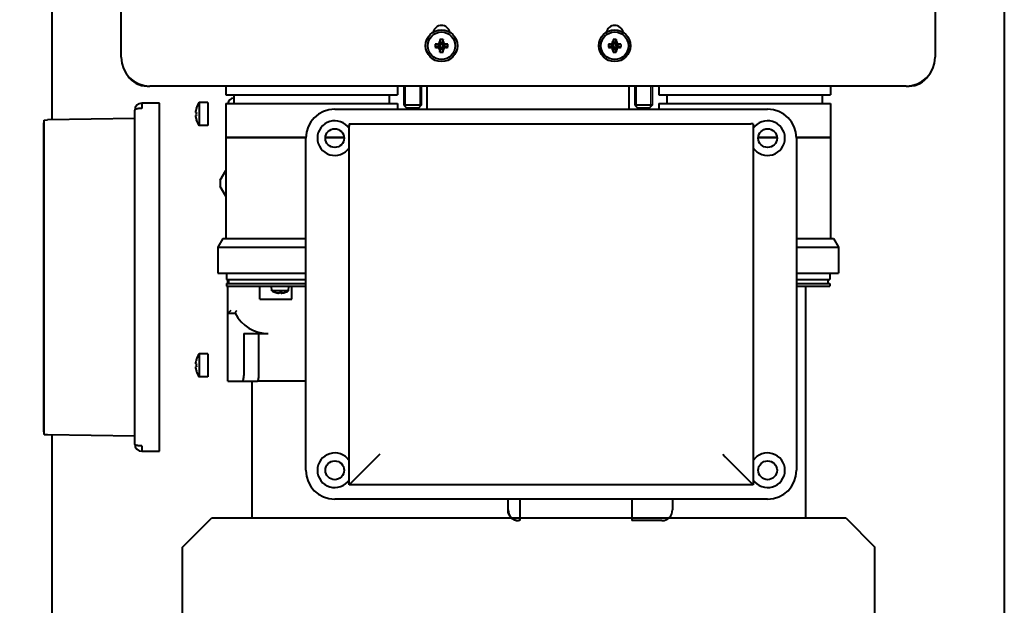
# Model space of a CAD drawing. Units: millimetres. Extents: x 0 to 420, y -1 to 297.
# Drawn here: x 286 to 315, y 137 to 154 of the extents above; entities that cross this region are included whole.
import ezdxf

# ---------------------------------------------------------------- set-up
doc = ezdxf.new("R2010")
doc.units = ezdxf.units.MM
doc.linetypes.add('K5LT_BASIC', pattern=[0])
doc.linetypes.add('K5LT_THIN', pattern=[0])
doc.layers.add('Системный слой', color=7, linetype='Continuous')
doc.styles.add('KDIMTEXTSTYLE', font='GOST_AU.SHX', dxfattribs={"width": 0.96, "oblique": 15, "height": 5})
doc.dimstyles.new('KDIMSTYLE (0.08)', dxfattribs={"dimtxt": 5, "dimasz": 1, "dimexe": 2, "dimexo": 0, "dimgap": 1, "dimtad": 1, "dimlfac": 12, "dimtxsty": 'KDIMTEXTSTYLE', "dimsah": 1, "dimcen": 0, "dimdle": 1, "dimadec": 0, "dimazin": 0, "dimtfac": 0.667, "dimtmove": 0, "dimatfit": 3, "dimfxl": 1, "dimtvp": 1, "dimtolj": 1, "dimtzin": 0, "dimarcsym": 0})

# ---------------------------------------------------------------- blocks, each defined once
blk = doc.blocks.new('KDIMARROW_01')
at = {"layer": 'Системный слой'}
blk.add_hatch(color=0, dxfattribs=at).paths.add_polyline_path([(0, 0), (-2, 0.175), (-1.8, 0), (-2, -0.175)])
at = {"layer": 'Системный слой', "color": 0, "linetype": 'K5LT_THIN', "lineweight": 18}
for p, q in [((-1.8, 0), (-2, 0.175)), ((-2, 0.175), (0, 0)), ((0, 0), (-2, -0.175)), ((-2, -0.175), (-1.8, 0)), ((0, 0), (-1, 0))]:
    blk.add_line(p, q, dxfattribs=at)

msp = doc.modelspace()

# ---------------------------------------------------------------- linework, layer by layer
at = {"layer": 'Системный слой', "color": 150, "linetype": 'K5LT_BASIC', "lineweight": 40, "true_color": 0x0080ff}
for p, q in [((287.32547, 174.33846), (287.32547, 150.69838)), ((314.82547, 174.33846), (314.82547, 97.4218)), ((289.32547, 152.50513), (289.32547, 159.58254)), ((312.82547, 159.58254), (312.82547, 152.50513)), ((298.52648, 152.96443), (298.56016, 152.87783)), ((298.52844, 153.02063), (298.56016, 152.89777)), ((298.62251, 153.02063), (298.59079, 152.89777)), ((298.62447, 152.96443), (298.59079, 152.87783)), ((303.52648, 152.96443), (303.56016, 152.87783)), ((303.52844, 153.02063), (303.56016, 152.89777)), ((303.62251, 153.02063), (303.59079, 152.89777)), ((303.62447, 152.96443), (303.59079, 152.87783)), ((298.39331, 152.8855), (298.51616, 152.85378)), ((298.39331, 152.79143), (298.51616, 152.82315)), ((298.44951, 152.88746), (298.5361, 152.85378)), ((298.44951, 152.78947), (298.5361, 152.82315)), ((298.50808, 152.90585), (298.55465, 152.85929)), ((298.50808, 152.77107), (298.55465, 152.81764)), ((298.51616, 152.82315), (298.51616, 152.85378)), ((298.51616, 152.85378), (298.5361, 152.85378)), ((298.5361, 152.82315), (298.51616, 152.82315)), ((298.52648, 152.7125), (298.56016, 152.79909)), ((298.52844, 152.65629), (298.56016, 152.77915)), ((298.5361, 152.85378), (298.55465, 152.85929)), ((298.55465, 152.81764), (298.5361, 152.82315)), ((298.55465, 152.85929), (298.56016, 152.87783)), ((298.56016, 152.79909), (298.55465, 152.81764)), ((298.56016, 152.87783), (298.56016, 152.89777)), ((298.56016, 152.89777), (298.59079, 152.89777)), ((298.56016, 152.77915), (298.56016, 152.79909)), ((298.59079, 152.77915), (298.56016, 152.77915)), ((298.59079, 152.89777), (298.59079, 152.87783)), ((298.59079, 152.87783), (298.5963, 152.85929)), ((298.5963, 152.81764), (298.59079, 152.79909)), ((298.59079, 152.79909), (298.59079, 152.77915)), ((298.62447, 152.7125), (298.59079, 152.79909)), ((298.62251, 152.65629), (298.59079, 152.77915)), ((298.64286, 152.90585), (298.5963, 152.85929)), ((298.5963, 152.85929), (298.61485, 152.85378)), ((298.61485, 152.82315), (298.5963, 152.81764)), ((298.64286, 152.77107), (298.5963, 152.81764)), ((298.70144, 152.88746), (298.61485, 152.85378)), ((298.61485, 152.85378), (298.63478, 152.85378)), ((298.63478, 152.82315), (298.61485, 152.82315)), ((298.70144, 152.78947), (298.61485, 152.82315)), ((298.75764, 152.8855), (298.63478, 152.85378)), ((298.63478, 152.85378), (298.63478, 152.82315)), ((298.75764, 152.79143), (298.63478, 152.82315)), ((303.39331, 152.8855), (303.51616, 152.85378)), ((303.39331, 152.79143), (303.51616, 152.82315)), ((303.44951, 152.88746), (303.5361, 152.85378)), ((303.44951, 152.78947), (303.5361, 152.82315)), ((303.50808, 152.90585), (303.55465, 152.85929)), ((303.50808, 152.77107), (303.55465, 152.81764)), ((303.51616, 152.82315), (303.51616, 152.85378)), ((303.51616, 152.85378), (303.5361, 152.85378)), ((303.5361, 152.82315), (303.51616, 152.82315)), ((303.52648, 152.7125), (303.56016, 152.79909)), ((303.52844, 152.65629), (303.56016, 152.77915)), ((303.5361, 152.85378), (303.55465, 152.85929)), ((303.55465, 152.81764), (303.5361, 152.82315)), ((303.55465, 152.85929), (303.56016, 152.87783)), ((303.56016, 152.79909), (303.55465, 152.81764)), ((303.56016, 152.87783), (303.56016, 152.89777)), ((303.56016, 152.89777), (303.59079, 152.89777)), ((303.56016, 152.77915), (303.56016, 152.79909)), ((303.59079, 152.77915), (303.56016, 152.77915)), ((303.59079, 152.89777), (303.59079, 152.87783)), ((303.59079, 152.87783), (303.5963, 152.85929)), ((303.5963, 152.81764), (303.59079, 152.79909)), ((303.59079, 152.79909), (303.59079, 152.77915)), ((303.62447, 152.7125), (303.59079, 152.79909)), ((303.62251, 152.65629), (303.59079, 152.77915)), ((303.64286, 152.90585), (303.5963, 152.85929)), ((303.5963, 152.85929), (303.61485, 152.85378)), ((303.61485, 152.82315), (303.5963, 152.81764)), ((303.64286, 152.77107), (303.5963, 152.81764)), ((303.70144, 152.88746), (303.61485, 152.85378)), ((303.61485, 152.85378), (303.63478, 152.85378)), ((303.63478, 152.82315), (303.61485, 152.82315)), ((303.70144, 152.78947), (303.61485, 152.82315)), ((303.75764, 152.8855), (303.63478, 152.85378)), ((303.63478, 152.85378), (303.63478, 152.82315)), ((303.75764, 152.79143), (303.63478, 152.82315)), ((290.07547, 151.6718), (290.15881, 151.6718)), ((311.99214, 151.6718), (290.15881, 151.6718)), ((292.34631, 151.6718), (292.34631, 151.4218)), ((297.30464, 151.6718), (297.30464, 151.4218)), ((297.49214, 151.6718), (297.49214, 151.1218)), ((297.99214, 151.6718), (297.99214, 151.1218)), ((298.15881, 151.00513), (298.15881, 151.6718)), ((303.99214, 151.00513), (303.99214, 151.6718)), ((304.15881, 151.6718), (304.15881, 151.1218)), ((304.65881, 151.6718), (304.65881, 151.1218)), ((304.84631, 151.6718), (304.84631, 151.4218)), ((309.80464, 151.6718), (309.80464, 151.4218)), ((311.99214, 151.6718), (312.07547, 151.6718)), ((292.34631, 151.4218), (297.30464, 151.4218)), ((292.58381, 151.32513), (292.57547, 151.32513)), ((292.58381, 151.4218), (292.58381, 151.1718)), ((297.06714, 151.4218), (297.06714, 151.1718)), ((304.84631, 151.4218), (309.80464, 151.4218)), ((305.08381, 151.4218), (305.08381, 151.1718)), ((309.56714, 151.4218), (309.56714, 151.1718)), ((289.71714, 141.34138), (289.71714, 150.97638)), ((290.43464, 151.18138), (289.92214, 151.18138)), ((289.92214, 151.18138), (289.92214, 151.02763)), ((290.43464, 151.02763), (290.43464, 151.18138)), ((290.43464, 141.29013), (290.43464, 151.02763)), ((291.49673, 151.03346), (291.49517, 151.03346)), ((291.82547, 151.20013), (291.57547, 151.20013)), ((291.57547, 151.20013), (291.57547, 150.8668)), ((291.82547, 151.20013), (291.82547, 150.8668)), ((292.34631, 151.1718), (297.30464, 151.1718)), ((292.34631, 151.1718), (292.34631, 150.1968)), ((295.49214, 151.00513), (307.99214, 151.00513)), ((297.30464, 151.1718), (297.30464, 151.00513)), ((297.74214, 151.1218), (297.49214, 151.1218)), ((297.49214, 151.1218), (297.57547, 151.03846)), ((297.74214, 151.03846), (297.57547, 151.03846)), ((297.99214, 151.1218), (297.74214, 151.1218)), ((297.90881, 151.03846), (297.74214, 151.03846)), ((297.99214, 151.1218), (297.90881, 151.03846)), ((304.40881, 151.1218), (304.15881, 151.1218)), ((304.15881, 151.1218), (304.24214, 151.03846)), ((304.40881, 151.03846), (304.24214, 151.03846)), ((304.65881, 151.1218), (304.40881, 151.1218)), ((304.57547, 151.03846), (304.40881, 151.03846)), ((304.65881, 151.1218), (304.57547, 151.03846)), ((304.84631, 151.1718), (309.80464, 151.1718)), ((304.84631, 151.1718), (304.84631, 151.00513)), ((309.80464, 151.1718), (309.80464, 150.1968)), ((287.10339, 150.6945), (287.19564, 150.69611)), ((287.10339, 150.60444), (287.10339, 150.6945)), ((289.71714, 150.74013), (287.19564, 150.69611)), ((291.49673, 150.90846), (291.47384, 150.90846)), ((291.47384, 150.82513), (291.49673, 150.82513)), ((291.49517, 150.70013), (291.49673, 150.70013)), ((291.57547, 150.8668), (291.57547, 150.53346)), ((291.82547, 150.8668), (291.82547, 150.53346)), ((287.09314, 150.54877), (287.09314, 150.61577)), ((287.09314, 150.61577), (287.09314, 150.54877)), ((287.09314, 149.3964), (287.09314, 150.54877)), ((287.10339, 149.45207), (287.10339, 150.60444)), ((291.82547, 150.53346), (291.57547, 150.53346)), ((295.90881, 150.58846), (295.90881, 150.51629)), ((295.90881, 150.58846), (295.98098, 150.58846)), ((295.90881, 140.1718), (295.90881, 150.51629)), ((295.98098, 150.58846), (307.5033, 150.58846)), ((307.57547, 150.58846), (307.5033, 150.58846)), ((307.57547, 150.58846), (307.57547, 150.51629)), ((307.57547, 150.51629), (307.57547, 140.1718)), ((292.34631, 150.1968), (294.65918, 150.1968)), ((292.34631, 150.18846), (294.65897, 150.18846)), ((292.34631, 150.18846), (292.34631, 147.2718)), ((292.35464, 150.1968), (292.35464, 150.18846)), ((294.65881, 140.58846), (294.65881, 150.1718)), ((295.22182, 150.18846), (295.76246, 150.18846)), ((295.22246, 150.1968), (295.76182, 150.1968)), ((307.72182, 150.18846), (308.26246, 150.18846)), ((307.72246, 150.1968), (308.26182, 150.1968)), ((308.8251, 150.1968), (309.80464, 150.1968)), ((308.82531, 150.18846), (309.80464, 150.18846)), ((308.82547, 150.1718), (308.82547, 140.58846)), ((309.79631, 150.1968), (309.79631, 150.18846)), ((309.80464, 150.18846), (309.80464, 147.2718)), ((287.09314, 149.23463), (287.09314, 149.3964)), ((287.10339, 149.23463), (287.10339, 149.45207)), ((287.09314, 143.08312), (287.09314, 149.23463)), ((287.10339, 143.08312), (287.10339, 149.23463)), ((292.18381, 148.95636), (292.34631, 149.23782)), ((292.18381, 148.95636), (292.18381, 148.77723)), ((292.34631, 148.49577), (292.18381, 148.77723)), ((292.26148, 147.2718), (292.11714, 147.0218)), ((292.26148, 147.2718), (294.65881, 147.2718)), ((308.82547, 147.2718), (309.88947, 147.2718)), ((309.88947, 147.2718), (310.03381, 147.0218)), ((292.11714, 147.0218), (292.11714, 146.2718)), ((292.11714, 147.0218), (294.65881, 147.0218)), ((308.82547, 147.0218), (310.03381, 147.0218)), ((310.03381, 147.0218), (310.03381, 146.2718)), ((292.11714, 146.2718), (294.65881, 146.2718)), ((292.36714, 146.2718), (292.36714, 146.0968)), ((308.82547, 146.2718), (310.03381, 146.2718)), ((309.78381, 146.2718), (309.78381, 146.0968)), ((292.36714, 146.0968), (294.65881, 146.0968)), ((292.36714, 145.98013), (294.65881, 145.98013)), ((292.36714, 145.98013), (292.36714, 145.8968)), ((292.36714, 145.8968), (294.65881, 145.8968)), ((292.40881, 145.98013), (292.40881, 146.0968)), ((292.40881, 145.1168), (292.40881, 145.8968)), ((292.42547, 146.0968), (292.42547, 145.98013)), ((293.33123, 145.5218), (293.33123, 145.8968)), ((293.6785, 145.7635), (293.66683, 145.8968)), ((294.15517, 145.7635), (294.16683, 145.8968)), ((294.2543, 145.5218), (294.2543, 145.8968)), ((308.82547, 146.0968), (309.78381, 146.0968)), ((308.82547, 145.98013), (309.78381, 145.98013)), ((308.82547, 145.8968), (309.78381, 145.8968)), ((309.08964, 145.8968), (309.08964, 139.2043)), ((309.72547, 146.0968), (309.72547, 145.98013)), ((309.78381, 145.98013), (309.78381, 145.8968)), ((293.88809, 145.7635), (293.6785, 145.7635)), ((293.93761, 145.7635), (293.88809, 145.7635)), ((294.15517, 145.7635), (293.93761, 145.7635)), ((293.95659, 145.70366), (293.95659, 145.71511)), ((293.33123, 145.5218), (293.33218, 145.5218)), ((293.33218, 145.5218), (293.47962, 145.5218)), ((293.47962, 145.5218), (293.81417, 145.5218)), ((293.81417, 145.5218), (294.08981, 145.5218)), ((294.08981, 145.5218), (294.2543, 145.5218)), ((292.49214, 145.20013), (292.40881, 145.1168)), ((292.40881, 143.32513), (292.40881, 145.1168)), ((292.40881, 145.1168), (292.61443, 145.1168)), ((292.86714, 144.53346), (292.86714, 143.32513)), ((292.86714, 144.53346), (293.57547, 144.53346)), ((293.30015, 143.32513), (293.30015, 144.53346)), ((291.82547, 143.95013), (291.57547, 143.95013)), ((291.57547, 143.95013), (291.57547, 143.6168)), ((291.82547, 143.95013), (291.82547, 143.6168)), ((291.49673, 143.65846), (291.47384, 143.65846)), ((291.47384, 143.57513), (291.49673, 143.57513)), ((291.49673, 143.78346), (291.49517, 143.78346)), ((291.57547, 143.6168), (291.57547, 143.28346)), ((291.82547, 143.6168), (291.82547, 143.28346)), ((291.49517, 143.45013), (291.49673, 143.45013)), ((291.82547, 143.28346), (291.57547, 143.28346)), ((292.40881, 143.15846), (292.40881, 143.32513)), ((287.09314, 142.92136), (287.09314, 143.08312)), ((287.10339, 142.86569), (287.10339, 143.08312)), ((292.40881, 143.15846), (292.82248, 143.15846)), ((292.82248, 143.15846), (293.25549, 143.15846)), ((293.09964, 143.15846), (293.09964, 139.2043)), ((294.65881, 143.15846), (293.25549, 143.15846)), ((287.09314, 141.76899), (287.09314, 142.92136)), ((287.10339, 141.71332), (287.10339, 142.86569)), ((287.09314, 141.70199), (287.09314, 141.76899)), ((287.09314, 141.76899), (287.09314, 141.70199)), ((287.10339, 141.62325), (287.10339, 141.71332)), ((287.10339, 141.62325), (287.19564, 141.62164)), ((287.19564, 141.62164), (289.71714, 141.57763)), ((287.32547, 141.61938), (287.32547, 97.4218)), ((289.92214, 141.29013), (289.92214, 141.13638)), ((289.92214, 141.13638), (290.43464, 141.13638)), ((290.43464, 141.13638), (290.43464, 141.29013)), ((296.79025, 141.05324), (296.71808, 140.98107)), ((306.69403, 141.05324), (306.7662, 140.98107)), ((296.71808, 140.98107), (295.90881, 140.1718)), ((306.7662, 140.98107), (307.57547, 140.1718)), ((307.57547, 140.1718), (295.90881, 140.1718)), ((307.99214, 139.75513), (295.49214, 139.75513)), ((300.48609, 139.75513), (300.48609, 139.44513)), ((300.50004, 139.44513), (300.50004, 139.75513)), ((300.84007, 139.75513), (300.84007, 139.13763)), ((304.06692, 139.75513), (304.06692, 139.13763)), ((305.24435, 139.75513), (305.24435, 139.44513)), ((291.10089, 138.37096), (291.93422, 139.2043)), ((310.25506, 139.2043), (291.93422, 139.2043)), ((300.80286, 139.13763), (300.80147, 139.13763)), ((300.84007, 139.13763), (300.80286, 139.13763)), ((304.94152, 139.13763), (304.06692, 139.13763)), ((310.25506, 139.2043), (311.08839, 138.37096)), ((291.10089, 131.805), (291.10089, 138.37096)), ((311.08839, 131.805), (311.08839, 138.37096))]:
    msp.add_line(p, q, dxfattribs=at)
at = {"layer": 'Системный слой', "color": 7, "linetype": 'K5LT_THIN', "lineweight": 18}
for p, q in [((297.53725, 151.6718), (297.53725, 151.1218)), ((297.94703, 151.6718), (297.94703, 151.1218)), ((304.20391, 151.6718), (304.20391, 151.1218)), ((304.6137, 151.6718), (304.6137, 151.1218)), ((297.53725, 151.1218), (297.53725, 151.07669)), ((297.94703, 151.1218), (297.94703, 151.07669)), ((304.20391, 151.1218), (304.20391, 151.07669)), ((304.6137, 151.1218), (304.6137, 151.07669))]:
    msp.add_line(p, q, dxfattribs=at)
at = {"layer": 'Системный слой', "color": 150, "linetype": 'K5LT_BASIC', "lineweight": 40, "true_color": 0x0080ff}
for centre, radius in [((298.57547, 152.83846), 0.45833), ((298.57547, 152.83846), 0.39583), ((303.57547, 152.83846), 0.45833), ((303.57547, 152.83846), 0.39583), ((295.49214, 150.1718), 0.27083), ((307.99214, 150.1718), 0.27083), ((295.49214, 140.58846), 0.27083), ((307.99214, 140.58846), 0.27083)]:
    msp.add_circle(centre, radius, dxfattribs=at)
for centre, radius, start, end in [((298.57547, 153.1718), 0.25, 12.635625, 167.364375), ((303.57547, 153.1718), 0.25, 12.635625, 167.364375), ((290.15881, 152.50513), 0.83333, 180, 270), ((311.99214, 152.50513), 0.83333, 270, 0), ((290.07547, 152.33846), 0.66667, 213.486663, 270), ((312.07547, 152.33846), 0.66667, 270, 326.513337), ((292.57547, 151.15846), 0.16667, 90, 175.411434), ((289.92214, 150.97638), 0.205, 90, 180), ((292.05419, 150.8668), 0.58184, 163.354701, 175.893449), ((292.05419, 150.8668), 0.58184, 167.745804, 169.624075), ((292.05419, 150.8668), 0.58333, 145.150166, 163.39845), ((295.49214, 150.1718), 0.83333, 90, 180), ((307.99214, 150.1718), 0.83333, 0, 90), ((287.40064, 150.61577), 0.3075, 165.164888, 180), ((292.05419, 150.8668), 0.58184, 184.106551, 196.645299), ((292.05419, 150.8668), 0.58184, 187.241238, 190.375925), ((292.05419, 150.8668), 0.55902, 175.725461, 184.274539), ((292.05419, 150.8668), 0.58333, 196.60155, 214.849834), ((295.49214, 150.1718), 0.5, 33.55731, 326.44269), ((307.99214, 150.1718), 0.5, 0, 146.44269), ((307.99214, 150.1718), 0.5, 213.55731, 0), ((293.91683, 146.15616), 0.45933, 238.743158, 254.168351), ((293.91683, 146.15616), 0.45933, 285.875042, 301.256842), ((293.57547, 145.6168), 1.08333, 207.486426, 270), ((292.05419, 143.6168), 0.58333, 145.150166, 163.39845), ((292.05419, 143.6168), 0.58184, 163.354701, 175.893449), ((292.05419, 143.6168), 0.58184, 169.624075, 175.893449), ((292.05419, 143.6168), 0.58184, 184.106551, 196.645299), ((292.05419, 143.6168), 0.55902, 175.725461, 184.274539), ((292.05419, 143.6168), 0.55902, 179.694747, 180.827861), ((292.05419, 143.6168), 0.58184, 187.818261, 190.375925), ((292.05419, 143.6168), 0.58333, 196.60155, 214.849834), ((287.40064, 141.70199), 0.3075, 180, 194.835112), ((289.92214, 141.34138), 0.205, 180, 270), ((295.49214, 140.58846), 0.5, 33.55731, 326.44269), ((307.99214, 140.58846), 0.5, 0, 146.44269), ((295.49214, 140.58846), 0.83333, 180, 270), ((307.99214, 140.58846), 0.5, 213.55731, 0), ((307.99214, 140.58846), 0.83333, 270, 0)]:
    msp.add_arc(centre, radius, start, end, dxfattribs=at)
for centre, major_axis, ratio, start_param, end_param in [((298.62197, 152.83846), (0, -0.66501), 0.14624891, 4.43490894, 4.52181803), ((298.57547, 152.69987), (-0.64725, 0), 0.49688941, 4.6396557, 4.78512226), ((298.52897, 152.83846), (0, 0.66501), 0.14624891, -1.38022538, -1.29331629), ((303.62197, 152.83846), (0, -0.66501), 0.14624891, 4.43490894, 4.52181803), ((303.57547, 152.69987), (-0.64725, 0), 0.49688941, 4.6396557, 4.78512226), ((303.52897, 152.83846), (0, 0.66501), 0.14624891, -1.38022538, -1.29331629), ((298.71407, 152.83846), (0, -0.64725), 0.49688941, 4.6396557, 4.78512226), ((298.57547, 152.79196), (-0.66501, 0), 0.14624891, -1.38022538, -1.29331629), ((298.57547, 152.88496), (0.66501, 0), 0.14624891, 4.43490894, 4.52181803), ((298.62197, 152.83846), (0, -0.66501), 0.14624891, -1.38022538, -1.29331629), ((298.52897, 152.83846), (0, 0.66501), 0.14624891, 4.43490894, 4.52181803), ((298.57547, 152.79196), (-0.66501, 0), 0.14624891, 4.43490894, 4.52181803), ((298.57547, 152.88496), (0.66501, 0), 0.14624891, -1.38022538, -1.29331629), ((298.43688, 152.83846), (0, 0.64725), 0.49688941, 4.6396557, 4.78512226), ((303.71407, 152.83846), (0, -0.64725), 0.49688941, 4.6396557, 4.78512226), ((303.57547, 152.79196), (-0.66501, 0), 0.14624891, -1.38022538, -1.29331629), ((303.57547, 152.88496), (0.66501, 0), 0.14624891, 4.43490894, 4.52181803), ((303.62197, 152.83846), (0, -0.66501), 0.14624891, -1.38022538, -1.29331629), ((303.52897, 152.83846), (0, 0.66501), 0.14624891, 4.43490894, 4.52181803), ((303.57547, 152.79196), (-0.66501, 0), 0.14624891, 4.43490894, 4.52181803), ((303.57547, 152.88496), (0.66501, 0), 0.14624891, -1.38022538, -1.29331629), ((303.43688, 152.83846), (0, 0.64725), 0.49688941, 4.6396557, 4.78512226), ((298.57547, 152.97706), (0.64725, 0), 0.49688941, 4.6396557, 4.71238898), ((298.57547, 152.97706), (0.64725, 0), 0.49688941, 4.71238898, 4.78512226), ((303.57547, 152.97706), (0.64725, 0), 0.49688941, 4.6396557, 4.71238898), ((303.57547, 152.97706), (0.64725, 0), 0.49688941, 4.71238898, 4.78512226), ((293.79248, 146.15616), (0, -0.44204), 0.08715574, 6.25849252, 6.35866406), ((293.91393, 146.15616), (0, -0.45812), 0.9961947, 6.01615521, 6.11910207), ((293.91974, 146.15616), (0, -0.45812), 0.9961947, 6.0072062, 6.11910207), ((293.88379, 146.15616), (0, -0.45813), 0.08715574, 0.16444763, 0.27634975), ((293.90594, 146.15616), (0, -0.442), 0.9961947, 6.25685941, 6.30792153), ((293.92773, 146.15616), (0, -0.442), 0.9961947, 6.20807664, 6.22340841), ((293.92773, 146.15616), (0, -0.442), 0.9961947, 6.22340841, 6.35905028), ((293.95021, 146.15616), (0, -0.45811), 0.08715574, -0.26735393, -0.16445641), ((293.95021, 146.15616), (0, -0.45811), 0.08715574, 0.16445641, 0.27636477), ((293.91974, 146.15616), (0, -0.45812), 0.9961947, 0.1648208, 0.27673542), ((294.04153, 146.15616), (0, -0.44195), 0.08715574, 6.25654007, 6.30794938), ((294.04153, 146.15616), (0, -0.44195), 0.08715574, 0.02476407, 0.07549489), ((292.82248, 143.32513), (0, 0.16667), 0.26794919, 3.14159265, 4.71238898), ((293.25549, 143.32513), (0, -0.16667), 0.26794919, 0, 1.57079633), ((300.80286, 139.44513), (0, -0.3075), 0.98480775, 4.71238898, 6.28318531), ((304.94152, 139.44513), (0, 0.3075), 0.98480775, 3.14159265, 4.71238898)]:
    msp.add_ellipse(centre, major_axis=major_axis, ratio=ratio, start_param=start_param, end_param=end_param, dxfattribs=at)
for points in [[(298.50808, 152.90585), (298.51403, 152.92555), (298.52016, 152.94507), (298.52648, 152.96443)], [(298.62447, 152.96443), (298.63079, 152.94507), (298.63692, 152.92555), (298.64286, 152.90585)], [(303.50808, 152.90585), (303.51403, 152.92555), (303.52016, 152.94507), (303.52648, 152.96443)], [(303.62447, 152.96443), (303.63079, 152.94507), (303.63692, 152.92555), (303.64286, 152.90585)], [(298.44951, 152.88746), (298.46886, 152.89378), (298.48839, 152.89991), (298.50808, 152.90585)], [(298.50808, 152.77107), (298.48839, 152.77701), (298.46886, 152.78314), (298.44951, 152.78947)], [(298.52648, 152.7125), (298.52016, 152.73185), (298.51403, 152.75138), (298.50808, 152.77107)], [(298.64286, 152.77107), (298.63692, 152.75138), (298.63079, 152.73185), (298.62447, 152.7125)], [(298.64286, 152.90585), (298.66256, 152.89991), (298.68208, 152.89378), (298.70144, 152.88746)], [(298.70144, 152.78947), (298.68208, 152.78314), (298.66256, 152.77701), (298.64286, 152.77107)], [(303.44951, 152.88746), (303.46886, 152.89378), (303.48839, 152.89991), (303.50808, 152.90585)], [(303.50808, 152.77107), (303.48839, 152.77701), (303.46886, 152.78314), (303.44951, 152.78947)], [(303.52648, 152.7125), (303.52016, 152.73185), (303.51403, 152.75138), (303.50808, 152.77107)], [(303.64286, 152.77107), (303.63692, 152.75138), (303.63079, 152.73185), (303.62447, 152.7125)], [(303.64286, 152.90585), (303.66256, 152.89991), (303.68208, 152.89378), (303.70144, 152.88746)], [(303.70144, 152.78947), (303.68208, 152.78314), (303.66256, 152.77701), (303.64286, 152.77107)], [(293.95659, 145.70366), (293.95659, 145.70384), (293.95664, 145.70403), (293.95674, 145.70423)]]:
    msp.add_open_spline(points, degree=3, dxfattribs=at)
for points, knots in [([(289.92214, 151.02763), (289.91174, 151.02757), (289.89225, 151.02728), (289.86514, 151.02575), (289.84081, 151.02356), (289.81791, 151.02067), (289.79612, 151.01698), (289.77604, 151.01254), (289.75825, 151.00742), (289.74307, 151.00165), (289.73102, 150.99535), (289.72268, 150.98884), (289.71809, 150.98247), (289.71714, 150.97835), (289.71714, 150.97638)], [0, 0, 0, 0, 1.43098759, 2.68282878, 3.81739192, 4.99477421, 6.22888647, 7.46438787, 8.7294526, 10.0194648, 11.34043382, 12.65865454, 13.88268889, 15, 15, 15, 15]), ([(293.83938, 145.70419), (293.85025, 145.70239), (293.86064, 145.70135), (293.86887, 145.70135), (293.86998, 145.70138), (293.87097, 145.70144)], [0, 0, 0, 0, 0.00039272699, 0.00039272699, 0.000460434772, 0.000460434772, 0.000460434772, 0.000460434772]), ([(293.89033, 145.70421), (293.88938, 145.7024), (293.88398, 145.70135), (293.86726, 145.70134), (293.85606, 145.70239), (293.84519, 145.70419)], [0, 0, 0, 0, 0.000392726902, 0.000392726902, 0.00078525388, 0.00078525388, 0.00078525388, 0.00078525388]), ([(293.94367, 145.70423), (293.94462, 145.70242), (293.95002, 145.70138), (293.95983, 145.70138), (293.96136, 145.70141), (293.96297, 145.70148)], [0, 0, 0, 0, 0.000392736177, 0.000392736177, 0.00046069802, 0.00046069802, 0.00046069802, 0.00046069802]), ([(293.99462, 145.70425), (293.98376, 145.70243), (293.97336, 145.70139), (293.96011, 145.70138), (293.95662, 145.7022), (293.95659, 145.70366)], [0, 0, 0, 0, 0.000392736088, 0.000392736088, 0.000741643442, 0.000741643442, 0.000741643442, 0.000741643442]), ([(292.61443, 145.1168), (292.61443, 145.1168), (292.61474, 145.11731), (292.61608, 145.11951), (292.61804, 145.12274), (292.62139, 145.12822), (292.62586, 145.13552), (292.63241, 145.14616), (292.64078, 145.15964), (292.64985, 145.17411), (292.65849, 145.18774), (292.66393, 145.19627), (292.66641, 145.20013)], [0, 0, 0, 0, 1.19093582, 1.7906457, 3.08984681, 4.02171735, 5.24406856, 6.80882349, 8.52559921, 10.23973341, 11.74617095, 13, 13, 13, 13]), ([(289.92214, 141.29013), (289.91174, 141.29018), (289.89225, 141.29048), (289.86514, 141.29201), (289.84081, 141.29419), (289.81791, 141.29709), (289.79612, 141.30077), (289.77604, 141.30522), (289.75825, 141.31034), (289.74307, 141.31611), (289.73102, 141.3224), (289.72268, 141.32892), (289.71809, 141.33528), (289.71714, 141.33941), (289.71714, 141.34138)], [0, 0, 0, 0, 1.43098756, 2.68282874, 3.8173918, 4.99477419, 6.22888577, 7.46438895, 8.729449, 10.01947346, 11.34044479, 12.6588556, 13.88287838, 15, 15, 15, 15]), ([(300.48609, 139.44513), (300.48609, 139.42871), (300.48868, 139.39743), (300.5006, 139.34851), (300.51892, 139.30605), (300.53953, 139.27324), (300.56159, 139.24464), (300.58466, 139.22094), (300.61678, 139.19515), (300.64639, 139.17664), (300.68214, 139.15987), (300.70849, 139.15094), (300.73789, 139.14363), (300.76565, 139.13894), (300.78982, 139.13763), (300.80147, 139.13763)], [0, 0, 0, 0, 1.60365448, 3.06127524, 4.92317828, 6.13544869, 6.8552351, 8.46353731, 9.37442366, 10.89524605, 11.88118833, 13.25170128, 13.63211959, 14.85562013, 16, 16, 16, 16])]:
    msp.add_open_spline(points, degree=3, knots=knots, dxfattribs=at)

# ---------------------------------------------------------------- dimensions: what is measured, and where the dimension line sits
at = {"layer": 'Системный слой', "color": 7}
msp.add_linear_dim(base=(270, 262.25513), p1=(294.26241, 87.4218), p2=(289.00934, 262.25513), angle=90, location=(270, 187.25513), dimstyle='KDIMSTYLE (0.08)', override={"dimexo": 0, "dimpost": '\\H3.5;\\W0.865;\\Q0;<>', "dimblk1": 'KDIMARROW_01', "dimblk2": 'KDIMARROW_01', "dimse1": 0, "dimse2": 0, "dimclrt": 7, "dimtolj": 1}, dxfattribs=at).render()

doc.saveas('drawing.dxf')
